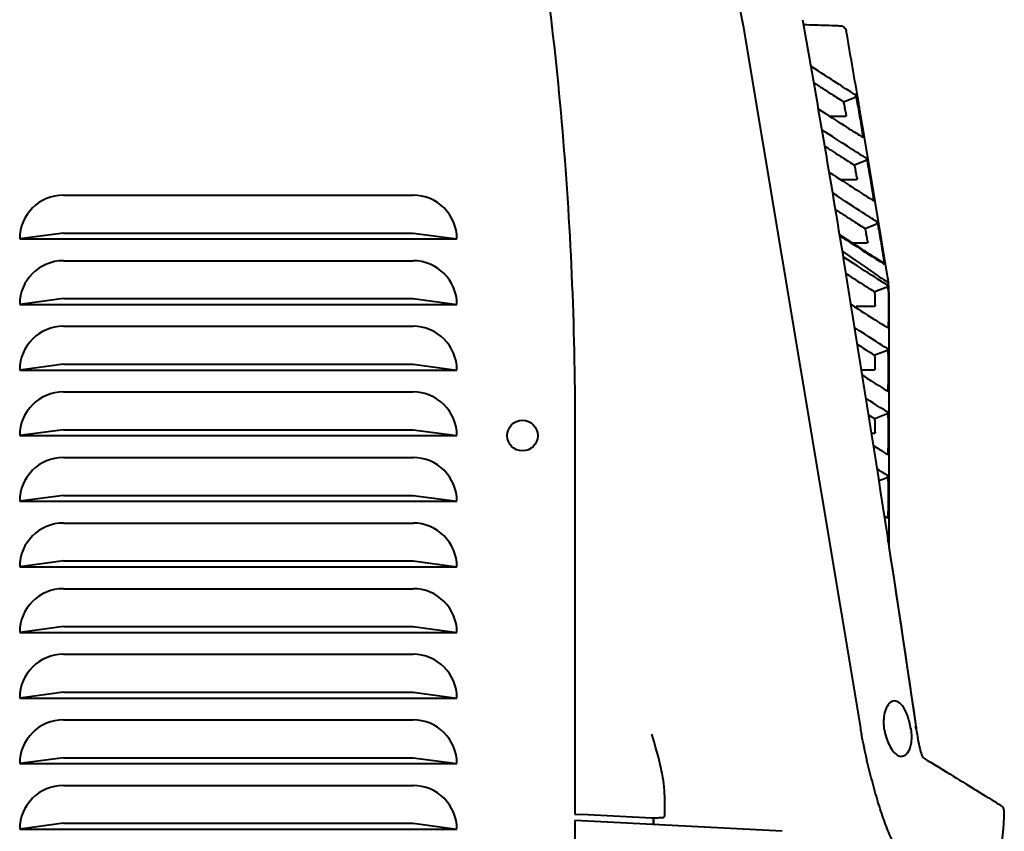
# Model space of a CAD drawing. Extents: x 350 to 3413, y 965 to 2610.
# Drawn here: x 970 to 1196, y 1324 to 1510 of the extents above; entities that cross this region are included whole.
import ezdxf

# ---------------------------------------------------------------- set-up
doc = ezdxf.new("R2010")
doc.units = 0
doc.layers.add('AM_0', color=7, linetype='CONTINUOUS', lineweight=40)

msp = doc.modelspace()

# ---------------------------------------------------------------- linework, layer by layer
at = {"layer": 'AM_0', "ltscale": 2}
for p, q in [((1104.0228, 1670.0651), (1135.8881, 1508.2583)), ((1135.8881, 1508.2583), (1162.7081, 1347.6817)), ((1163.0931, 1485.5002), (1166.0381, 1468.0368)), ((1166.0381, 1468.0368), (1168.9308, 1450.5623))]:
    msp.add_line(p, q, dxfattribs=at)
at = {"layer": 'AM_0', "ltscale": 0.4}
for p, q in [((1158.8696, 1490.8926), (1161.3433, 1491.8681)), ((1163.8249, 1477.3685), (1161.3488, 1476.3926)), ((980.4265, 1469.5181), (1060.4265, 1469.5181)), ((1163.7914, 1461.8926), (1166.2699, 1462.8689)), ((980.4265, 1460.8581), (970.4265, 1459.5181)), ((970.4265, 1459.5181), (1070.4265, 1459.5181)), ((980.4265, 1460.8581), (1060.4265, 1460.8581)), ((1060.4265, 1460.8581), (1070.4265, 1459.5181)), ((980.4265, 1454.5181), (1060.4265, 1454.5181)), ((1167.1538, 1454.3624), (1167.1556, 1454.3618)), ((1168.6428, 1448.386), (1166.0044, 1447.3958)), ((980.4265, 1445.8581), (970.4265, 1444.5181)), ((980.4265, 1445.8581), (1060.4265, 1445.8581)), ((1060.4265, 1445.8581), (1070.4265, 1444.5181)), ((1169.2471, 1447.3096), (1169.2471, 1389.0855)), ((1169.2474, 1447.3096), (1169.2474, 1389.0833)), ((970.4265, 1444.5181), (1070.4265, 1444.5181)), ((1160.8674, 1444.3181), (1160.8673, 1444.3181)), ((980.4265, 1439.5181), (1060.4265, 1439.5181)), ((1167.5401, 1440.0665), (1167.5408, 1440.0662)), ((1165.9163, 1436.3012), (1165.9163, 1436.3013)), ((1168.6822, 1433.8957), (1166.0044, 1432.8925)), ((980.4265, 1430.8581), (970.4265, 1429.5181)), ((980.4265, 1430.8581), (1060.4265, 1430.8581)), ((1060.4265, 1430.8581), (1070.4265, 1429.5181)), ((970.4265, 1429.5181), (1070.4265, 1429.5181)), ((1167.5401, 1425.5665), (1167.5408, 1425.5662)), ((980.4265, 1424.5181), (1060.4265, 1424.5181)), ((1165.9163, 1421.8013), (1165.9163, 1421.8015)), ((1168.6822, 1419.3957), (1166.0044, 1418.3925)), ((980.4265, 1415.8581), (970.4265, 1414.5181)), ((970.4265, 1414.5181), (1070.4265, 1414.5181)), ((980.4265, 1415.8581), (1060.4265, 1415.8581)), ((1060.4265, 1415.8581), (1070.4265, 1414.5181)), ((1097.4265, 1416.344), (1097.4265, 1327.9614)), ((1167.5399, 1411.0666), (1167.5427, 1411.0655)), ((980.4265, 1409.5181), (1060.4265, 1409.5181)), ((1166.904, 1404.2295), (1168.6822, 1404.8957)), ((980.4265, 1400.8581), (970.4265, 1399.5181)), ((980.4265, 1400.8581), (1060.4265, 1400.8581)), ((1060.4265, 1400.8581), (1070.4265, 1399.5181)), ((970.4265, 1399.5181), (1070.4265, 1399.5181)), ((980.4265, 1394.5181), (1060.4265, 1394.5181)), ((980.4265, 1385.8581), (970.4265, 1384.5181)), ((980.4265, 1385.8581), (1060.4265, 1385.8581)), ((1060.4265, 1385.8581), (1070.4265, 1384.5181)), ((970.4265, 1384.5181), (1070.4265, 1384.5181)), ((980.4265, 1379.5181), (1060.4265, 1379.5181)), ((980.4265, 1370.8581), (970.4265, 1369.5181)), ((970.4265, 1369.5181), (1070.4265, 1369.5181)), ((980.4265, 1370.8581), (1060.4265, 1370.8581)), ((1060.4265, 1370.8581), (1070.4265, 1369.5181)), ((980.4265, 1364.5181), (1060.4265, 1364.5181)), ((980.4265, 1355.8581), (970.4265, 1354.5181)), ((980.4265, 1355.8581), (1060.4265, 1355.8581)), ((1060.4265, 1355.8581), (1070.4265, 1354.5181)), ((970.4265, 1354.5181), (1070.4265, 1354.5181)), ((980.4265, 1349.5181), (1060.4265, 1349.5181)), ((980.4265, 1340.8581), (970.4265, 1339.5181)), ((980.4265, 1340.8581), (1060.4265, 1340.8581)), ((1060.4265, 1340.8581), (1070.4265, 1339.5181)), ((970.4265, 1339.5181), (1070.4265, 1339.5181)), ((980.4265, 1334.5181), (1060.4265, 1334.5181)), ((1117.9265, 1332.3842), (1117.9265, 1327.6236)), ((1097.4265, 1327.9614), (1098.9219, 1327.883)), ((1097.4265, 1326.5181), (1097.4265, 1156.9614)), ((1098.9265, 1326.4395), (1097.4265, 1326.5181)), ((1114.9876, 1327.0411), (1098.9219, 1327.883)), ((980.4265, 1325.8581), (970.4265, 1324.5181)), ((970.4265, 1324.5181), (1070.4265, 1324.5181)), ((980.4265, 1325.8581), (1060.4265, 1325.8581)), ((1060.4265, 1325.8581), (1070.4265, 1324.5181)), ((1144.8429, 1324.0331), (1098.9265, 1326.4395))]:
    msp.add_line(p, q, dxfattribs=at)
msp.add_circle((1085.4265, 1414.5181), 3.5, dxfattribs=at)
for centre, radius, start, end in [((-4742.5157, 474.4077), 5991.6568, 9.77610314, 9.92399341), ((3735.2088, 1918.8086), 2611.7171, 189.6689813, 189.6689838), ((980.4265, 1459.5181), 10, 90, 180), ((1060.4265, 1459.5181), 10, 0, 90), ((-4768.8343, 469.9901), 6014.8596, 9.52824782, 9.52826725), ((980.4265, 1444.5181), 10, 90, 180), ((1060.4265, 1444.5181), 10, 0, 90), ((980.4265, 1429.5181), 10, 90, 180), ((1060.4265, 1429.5181), 10, 0, 90), ((980.4265, 1414.5181), 10, 90, 180), ((1060.4265, 1414.5181), 10, 0, 90), ((980.4265, 1399.5181), 10, 90, 180), ((1060.4265, 1399.5181), 10, 0, 90), ((980.4265, 1384.5181), 10, 90, 180), ((1060.4265, 1384.5181), 10, 0, 90), ((980.4265, 1369.5181), 10, 90, 180), ((1060.4265, 1369.5181), 10, 0, 90), ((980.4265, 1354.5181), 10, 90, 180), ((1060.4265, 1354.5181), 10, 0, 90), ((980.4265, 1339.5181), 10, 90, 180), ((1060.4265, 1339.5181), 10, 0, 90), ((980.4265, 1324.5181), 10, 90, 180), ((1060.4265, 1324.5181), 10, 0, 90)]:
    msp.add_arc(centre, radius, start, end, dxfattribs=at)
for centre, major_axis, ratio, start_param, end_param in [((1162.6136, 1448.3234), (-1.204, 8.0879), 0.80662142, 4.70386371, 4.7315675), ((1160.5631, 1448.0257), (-1.4278, 9.2389), 0.92717207, 4.6768009, 4.69899348), ((1169.1461, 1453.3425), (-0.0547, 11.1353), 0.00762649, 4.13979991, 4.19360727), ((1171.1539, 1347.2797), (3.5788, -16.8053), 0.47966777, 4.58679861, 4.6726334), ((1171.6933, 1347.1004), (0.8763, -5.826), 0.43713206, 1.57674123, 1.63982621), ((1117.4686, 1339.5874), (5.2461, -58.3677), 0.99825021, 1.61498799, 1.62689428), ((1115.4265, 1327.3661), (0.4168, 0), 0.83332502, 4.65880767, 4.77521245), ((1150.2043, 1326.5338), (-9.9553, -51.1749), 0.86614876, 1.36398463, 1.77761809)]:
    msp.add_ellipse(centre, major_axis=major_axis, ratio=ratio, start_param=start_param, end_param=end_param, dxfattribs=at)
for points, knots in [([(1085.2095, 1555.6205), (1089.272, 1532.6422), (1092.3272, 1509.4968), (1096.4054, 1463.0045), (1097.4265, 1439.6798), (1097.4265, 1416.344)], [0, 0, 0, 0, 7.00054522, 7.00054522, 14.00129349, 14.00129349, 14.00129349, 14.00129349]), ([(1149.6881, 1508.5527), (1151.7187, 1508.4818), (1153.3829, 1508.4237), (1155.8066, 1508.3391), (1156.6555, 1508.3094), (1157.504, 1508.2798), (1157.7162, 1508.2724), (1157.9281, 1508.265), (1157.981, 1508.2631), (1158.0338, 1508.2613), (1158.047, 1508.2608), (1158.0601, 1508.2604), (1158.0634, 1508.2602), (1158.0667, 1508.2601), (1158.0675, 1508.2601), (1158.0684, 1508.2601), (1158.0686, 1508.2601), (1158.0688, 1508.2601), (1158.0688, 1508.2601), (1158.0689, 1508.2601), (1158.0689, 1508.2601), (1158.0689, 1508.2601), (1158.0689, 1508.2601), (1158.0689, 1508.2601), (1158.0689, 1508.2601), (1158.0689, 1508.2601), (1158.0689, 1508.2601), (1158.0689, 1508.2601), (1158.0689, 1508.2601), (1158.0689, 1508.2601), (1158.0689, 1508.2601), (1158.0689, 1508.2601), (1158.0689, 1508.2601), (1158.0689, 1508.2601), (1158.0689, 1508.2601), (1158.0689, 1508.2601), (1158.0689, 1508.2601), (1158.0689, 1508.2601), (1158.0689, 1508.2601), (1158.0689, 1508.2601), (1158.0689, 1508.2601), (1158.0688, 1508.2601), (1158.0658, 1508.2602), (1158.0642, 1508.2602)], [4.02941344, 4.02941344, 4.02941344, 4.02941344, 8.48382482, 8.48382482, 12.3809237, 12.3809237, 14.32964185, 14.32964185, 15.30282431, 15.30282431, 15.78867048, 15.78867048, 16.03120192, 16.03120192, 16.15226967, 16.15226967, 16.21270441, 16.21270441, 16.24287225, 16.24287225, 16.25793144, 16.25793144, 16.26544869, 16.26544869, 16.26920115, 16.26920115, 16.27107428, 16.27107428, 16.27200924, 16.27200924, 16.27247377, 16.27247377, 16.27270605, 16.27270605, 16.2728222, 16.2728222, 16.27288033, 16.27288033, 16.27290965, 16.27290965, 16.2729253, 16.2729253, 16.27339589, 16.27339589, 16.27339589, 16.27339589]), ([(1158.069, 1508.26), (1158.0691, 1508.26), (1158.0693, 1508.26), (1158.0696, 1508.26), (1158.0699, 1508.26), (1158.0729, 1508.2599), (1158.0757, 1508.2598), (1158.0821, 1508.2595), (1158.0858, 1508.2594), (1158.1091, 1508.2582), (1158.1287, 1508.2568), (1158.2273, 1508.2479), (1158.3061, 1508.2343), (1158.5382, 1508.1747), (1158.6889, 1508.1091), (1158.8691, 1507.9933), (1158.913, 1507.9616), (1158.9689, 1507.9164), (1158.9827, 1507.9048), (1159.1184, 1507.7867), (1159.2245, 1507.6587), (1159.3867, 1507.3814), (1159.4461, 1507.2292), (1159.4828, 1507.0556), (1159.4863, 1507.0376), (1159.4894, 1507.0196)], [0, 0, 0, 0, 0.000037462, 0.000037462, 0.000115122, 0.000115122, 0.000943503, 0.000943503, 0.002048014, 0.002048014, 0.007939918, 0.007939918, 0.031762514, 0.031762514, 0.079836774, 0.079836774, 0.096024063, 0.096024063, 0.101412695, 0.101412695, 0.150004558, 0.150004558, 0.197786228, 0.197786228, 0.203263411, 0.203263411, 0.203263411, 0.203263411]), ([(1161.6527, 1492.418), (1161.4536, 1492.5369), (1161.1822, 1492.7031), (1160.8386, 1492.9175), (1159.2354, 1493.9177), (1156.0569, 1495.9683), (1151.3571, 1499.0183)], [361.77772551, 361.77772551, 361.77772551, 361.77772551, 388.1214198, 388.1214198, 388.1214198, 511.0168634, 511.0168634, 511.0168634, 511.0168634]), ([(1152.0138, 1495.2496), (1152.7704, 1494.7616), (1153.4689, 1494.3118), (1155.5488, 1492.9756), (1156.6908, 1492.2472), (1158.1317, 1491.341), (1158.578, 1491.0655), (1158.8696, 1490.8926)], [-8.21606921, -8.21606921, -8.21606921, -8.21606921, -6.52444784, -6.52444784, -2.71796878, -2.71796878, -0.00003252, -0.00003252, -0.00003252, -0.00003252]), ([(1159.4794, 1487.8689), (1159.4088, 1488.2732), (1159.3384, 1488.6659), (1159.204, 1489.393), (1159.141, 1489.7215), (1159.0298, 1490.2748), (1158.9823, 1490.4956), (1158.9086, 1490.8015), (1158.8828, 1490.8847), (1158.8696, 1490.8926)], [-0.495270303, -0.495270303, -0.495270303, -0.495270303, -0.371614541, -0.371614541, -0.247521335, -0.247521335, -0.123523008, -0.123523008, 0, 0, 0, 0]), ([(1163.2215, 1483.7347), (1163.191, 1483.9561), (1163.1543, 1484.2097), (1163.1122, 1484.4891), (1163.0281, 1485.0478), (1162.9227, 1485.7098), (1162.8068, 1486.4104), (1162.6908, 1487.111), (1162.5643, 1487.8503), (1162.4395, 1488.5566), (1162.3147, 1489.2628), (1162.1917, 1489.936), (1162.0818, 1490.5113), (1162.0269, 1490.799), (1161.9753, 1491.0621), (1161.9282, 1491.2942), (1161.7869, 1491.9904), (1161.6864, 1492.4068), (1161.6527, 1492.418)], [629.72333978, 629.72333978, 629.72333978, 629.72333978, 631.03760864, 631.03760864, 631.03760864, 633.66614638, 633.66614638, 633.66614638, 636.29468411, 636.29468411, 636.29468411, 638.92322184, 638.92322184, 638.92322184, 640.23749071, 640.23749071, 640.23749071, 644.18029731, 644.18029731, 644.18029731, 644.18029731]), ([(1162.106, 1491.6397), (1162.106, 1491.6397), (1162.1064, 1491.6362), (1162.109, 1491.6115), (1162.1141, 1491.569), (1162.1359, 1491.4032), (1162.1596, 1491.2363), (1162.2318, 1490.7518), (1162.2858, 1490.4013), (1162.4171, 1489.5712), (1162.4966, 1489.0783), (1162.6769, 1487.9772), (1162.7808, 1487.3516), (1162.9549, 1486.3154), (1163.024, 1485.907), (1163.0936, 1485.4982)], [0.173422943, 0.173422943, 0.173422943, 0.173422943, 0.194488988, 0.194488988, 0.264090132, 0.264090132, 0.399067327, 0.399067327, 0.569363638, 0.569363638, 0.748350254, 0.748350254, 0.945634577, 0.945634577, 1.070266264, 1.070266264, 1.070266264, 1.070266264]), ([(1162.1351, 1491.782), (1162.1604, 1491.6411), (1162.1639, 1491.4932), (1162.1459, 1491.3464), (1162.1456, 1491.3434), (1162.1452, 1491.3403)], [0, 0, 0, 0, 0.0437773407, 0.0437773407, 0.0447143516, 0.0447143516, 0.0447143516, 0.0447143516]), ([(1159.1802, 1487.5181), (1158.3868, 1487.5181), (1157.5959, 1487.5181), (1156.6115, 1487.5181), (1156.4184, 1487.5181), (1155.7627, 1487.5181)], [-0.507935351, -0.507935351, -0.507935351, -0.507935351, -0.252545201, -0.252545201, -0.190655613, -0.190655613, -0.190655613, -0.190655613]), ([(1159.4791, 1487.8688), (1159.4843, 1487.8311), (1159.4839, 1487.8049), (1159.4793, 1487.7585), (1159.4726, 1487.7323), (1159.4477, 1487.6718), (1159.426, 1487.6395), (1159.3719, 1487.5829), (1159.3384, 1487.5593), (1159.2832, 1487.5346), (1159.2635, 1487.5281), (1159.2226, 1487.5195), (1159.2015, 1487.5175), (1159.1802, 1487.5181)], [-0.0520858609, -0.0520858609, -0.0520858609, -0.0520858609, -0.0461933272, -0.0461933272, -0.038045856, -0.038045856, -0.0262509123, -0.0262509123, -0.0134885638, -0.0134885638, -0.0068411283, -0.0068411283, 0, 0, 0, 0]), ([(1164.1346, 1477.9172), (1163.9359, 1478.0362), (1163.665, 1478.2023), (1163.3221, 1478.4167), (1161.7234, 1479.416), (1158.5551, 1481.4642), (1153.8708, 1484.5103)], [361.78402845, 361.78402845, 361.78402845, 361.78402845, 388.12694812, 388.12694812, 388.12694812, 510.92202641, 510.92202641, 510.92202641, 510.92202641]), ([(1154.5167, 1480.7431), (1155.2679, 1480.2576), (1155.9617, 1479.81), (1158.0034, 1478.4957), (1159.1246, 1477.7789), (1160.5851, 1476.8579), (1161.0489, 1476.5708), (1161.3488, 1476.3926)], [-8.20844247, -8.20844247, -8.20844247, -8.20844247, -6.52423642, -6.52423642, -2.80067545, -2.80067545, -0.00003253, -0.00003253, -0.00003253, -0.00003253]), ([(1165.6815, 1469.2336), (1165.6516, 1469.4549), (1165.6155, 1469.7085), (1165.5741, 1469.9878), (1165.4914, 1470.5465), (1165.3877, 1471.2085), (1165.2735, 1471.9093), (1165.1593, 1472.61), (1165.0346, 1473.3495), (1164.9116, 1474.0559), (1164.7886, 1474.7623), (1164.6672, 1475.4356), (1164.5588, 1476.0108), (1164.5046, 1476.2985), (1164.4537, 1476.5616), (1164.4072, 1476.7937), (1164.2677, 1477.4898), (1164.1682, 1477.906), (1164.1346, 1477.9172)], [819.88997309, 819.88997309, 819.88997309, 819.88997309, 821.20397316, 821.20397316, 821.20397316, 823.83197329, 823.83197329, 823.83197329, 826.45997343, 826.45997343, 826.45997343, 829.08797356, 829.08797356, 829.08797356, 830.40197363, 830.40197363, 830.40197363, 834.34397383, 834.34397383, 834.34397383, 834.34397383]), ([(1161.951, 1473.3681), (1161.8815, 1473.7726), (1161.812, 1474.1655), (1161.6794, 1474.8928), (1161.6172, 1475.2215), (1161.5074, 1475.7748), (1161.4605, 1475.9956), (1161.3876, 1476.3015), (1161.362, 1476.3847), (1161.3488, 1476.3926)], [-0.495254254, -0.495254254, -0.495254254, -0.495254254, -0.371599275, -0.371599275, -0.247510424, -0.247510424, -0.123517328, -0.123517328, 0, 0, 0, 0]), ([(1155.5339, 1474.7615), (1160.1883, 1471.7533), (1163.343, 1469.7256), (1164.9438, 1468.7306), (1165.2915, 1468.5145), (1165.566, 1468.3472), (1165.7674, 1468.227)], [140.964893, 140.964893, 140.964893, 140.964893, 263.06478753, 263.06478753, 263.06478753, 289.58187455, 289.58187455, 289.58187455, 289.58187455]), ([(1161.6518, 1473.0181), (1160.8586, 1473.0181), (1160.0678, 1473.0181), (1159.0553, 1473.0181), (1158.8336, 1473.0181), (1158.2338, 1473.0181)], [-0.507811362, -0.507811362, -0.507811362, -0.507811362, -0.25247542, -0.25247542, -0.181460173, -0.181460173, -0.181460173, -0.181460173]), ([(1161.9507, 1473.3681), (1161.9553, 1473.3449), (1161.9568, 1473.3212), (1161.9529, 1473.2675), (1161.9459, 1473.2382), (1161.9199, 1473.1736), (1161.898, 1473.1401), (1161.8437, 1473.0828), (1161.8109, 1473.0593), (1161.7384, 1473.0273), (1161.7005, 1473.0198), (1161.6518, 1473.0181)], [-0.0658983673, -0.0658983673, -0.0658983673, -0.0658983673, -0.0571186181, -0.0571186181, -0.0460297288, -0.0460297288, -0.0311639892, -0.0311639892, -0.0157197213, -0.0157197213, 0, 0, 0, 0]), ([(1156.9657, 1466.2477), (1157.7182, 1465.7604), (1158.413, 1465.3112), (1160.4523, 1463.9958), (1161.5711, 1463.2792), (1163.0289, 1462.358), (1163.492, 1462.0708), (1163.7914, 1461.8926)], [-8.21358317, -8.21358317, -8.21358317, -8.21358317, -6.52404244, -6.52404244, -2.80138745, -2.80138745, -0.00003256, -0.00003256, -0.00003256, -0.00003256]), ([(1164.3861, 1458.8674), (1164.3175, 1459.272), (1164.249, 1459.6651), (1164.1182, 1460.3927), (1164.0568, 1460.7215), (1163.9484, 1461.2748), (1163.9021, 1461.4957), (1163.8299, 1461.8015), (1163.8046, 1461.8847), (1163.7914, 1461.8926)], [-0.49523774, -0.49523774, -0.49523774, -0.49523774, -0.371578832, -0.371578832, -0.247487802, -0.247487802, -0.123505813, -0.123505813, 0, 0, 0, 0]), ([(1167.7037, 1457.4081), (1167.5912, 1458.109), (1167.4684, 1458.8486), (1167.3471, 1459.5551), (1167.2259, 1460.2616), (1167.1062, 1460.9351), (1166.9992, 1461.5104), (1166.9458, 1461.7981), (1166.8955, 1462.0612), (1166.8496, 1462.2932), (1166.7119, 1462.9892), (1166.6135, 1463.4055), (1166.5799, 1463.4165)], [823.98713093, 823.98713093, 823.98713093, 823.98713093, 826.61460197, 826.61460197, 826.61460197, 829.24207301, 829.24207301, 829.24207301, 830.55580853, 830.55580853, 830.55580853, 834.49701508, 834.49701508, 834.49701508, 834.49701508]), ([(1157.9191, 1460.4963), (1160.4875, 1458.8326), (1162.5944, 1457.4707), (1166.112, 1455.2134), (1167.3681, 1454.4202), (1167.9491, 1454.0753)], [2.7221196, 2.7221196, 2.7221196, 2.7221196, 7.53880961, 7.53880961, 13.13398678, 13.13398678, 13.13398678, 13.13398678]), ([(1157.9551, 1460.2736), (1162.6113, 1457.2581), (1165.7663, 1455.2261), (1167.3663, 1454.2298), (1167.7132, 1454.0137), (1167.9872, 1453.8464), (1168.1882, 1453.7262)], [140.77999934, 140.77999934, 140.77999934, 140.77999934, 263.05202755, 263.05202755, 263.05202755, 289.56847516, 289.56847516, 289.56847516, 289.56847516]), ([(1164.0867, 1458.5181), (1163.2937, 1458.5181), (1162.5031, 1458.5181), (1161.4677, 1458.5181), (1161.2225, 1458.5181), (1160.976, 1458.5181)], [-0.507690494, -0.507690494, -0.507690494, -0.507690494, -0.252407304, -0.252407304, -0.173928585, -0.173928585, -0.173928585, -0.173928585]), ([(1164.3858, 1458.8673), (1164.3903, 1458.8442), (1164.3917, 1458.8205), (1164.3877, 1458.767), (1164.3806, 1458.7378), (1164.3547, 1458.6733), (1164.3327, 1458.6398), (1164.2784, 1458.5826), (1164.2455, 1458.5592), (1164.1732, 1458.5273), (1164.1353, 1458.5198), (1164.0867, 1458.5181)], [-0.0658935466, -0.0658935466, -0.0658935466, -0.0658935466, -0.0571147402, -0.0571147402, -0.0460384882, -0.0460384882, -0.0311541224, -0.0311541224, -0.015693264, -0.015693264, 0, 0, 0, 0]), ([(1168.1882, 1453.7262), (1168.2119, 1453.7113), (1168.2067, 1453.8652), (1168.1739, 1454.1694), (1168.1411, 1454.4736), (1168.0807, 1454.9282), (1167.9995, 1455.4866), (1167.9182, 1456.045), (1167.8161, 1456.7072), (1167.7037, 1457.4081)], [816.10471782, 816.10471782, 816.10471782, 816.10471782, 818.73218886, 818.73218886, 818.73218886, 821.3596599, 821.3596599, 821.3596599, 823.98713093, 823.98713093, 823.98713093, 823.98713093]), ([(1168.9647, 1448.8996), (1168.9432, 1448.9122), (1168.8531, 1448.9657), (1168.2296, 1449.3416), (1165.9105, 1450.8045), (1161.7884, 1453.47), (1158.7475, 1455.4396)], [66.88050133, 66.88050133, 66.88050133, 66.88050133, 70.39086041, 80.92196264, 151.12931079, 248.68098004, 248.68098004, 248.68098004, 248.68098004]), ([(1159.372, 1451.591), (1160.4149, 1450.92), (1161.3436, 1450.3242), (1164.1055, 1448.56), (1165.3898, 1447.7549), (1166.0044, 1447.3958)], [3.30118717, 3.30118717, 3.30118717, 3.30118717, 5.66769737, 5.66769737, 11.33446384, 11.33446384, 11.33446384, 11.33446384]), ([(1169.0918, 1447.9276), (1169.0854, 1448.0966), (1169.0661, 1448.3743), (1169.0245, 1448.6835), (1168.9898, 1448.8503), (1168.9721, 1448.8955), (1168.9647, 1448.8995)], [61.86927619, 61.86927619, 61.86927619, 61.86927619, 65.077038, 67.21554588, 68.28479982, 69.35322977, 69.35322977, 69.35322977, 69.35322977]), ([(1166.1057, 1444.3181), (1166.1048, 1444.6785), (1166.1022, 1445.0309), (1166.0938, 1445.6941), (1166.088, 1446.0001), (1166.0788, 1446.3457), (1166.0767, 1446.4192), (1166.0653, 1446.7703), (1166.0546, 1446.9932), (1166.0308, 1447.3028), (1166.0179, 1447.3879), (1166.0044, 1447.3958)], [-0.49566276, -0.49566276, -0.49566276, -0.49566276, -0.387507986, -0.387507986, -0.279116013, -0.279116013, -0.248183721, -0.248183721, -0.12423014, -0.12423014, 0, 0, 0, 0]), ([(1169.0918, 1447.9276), (1169.1054, 1447.5837), (1169.1169, 1447.1533), (1169.1257, 1446.6643), (1169.1345, 1446.1754), (1169.1406, 1445.6281), (1169.144, 1445.0575), (1169.1473, 1444.4868), (1169.1479, 1443.8929), (1169.1456, 1443.3148)], [631.68504106, 631.68504106, 631.68504106, 631.68504106, 633.76824717, 633.76824717, 633.76824717, 635.85145328, 635.85145328, 635.85145328, 637.93465938, 637.93465938, 637.93465938, 637.93465938]), ([(1165.8025, 1444.0181), (1165.0112, 1444.0181), (1164.2208, 1444.0181), (1162.8843, 1444.0181), (1162.3273, 1444.0181), (1161.7676, 1444.0181)], [0.000001, 0.000001, 0.000001, 0.000001, 0.255390455, 0.255390455, 0.431706087, 0.431706087, 0.431706087, 0.431706087]), ([(1166.1057, 1444.3181), (1166.1057, 1444.2969), (1166.1035, 1444.2758), (1166.0941, 1444.232), (1166.0864, 1444.2097), (1166.0598, 1444.1546), (1166.0374, 1444.1246), (1165.9829, 1444.0739), (1165.9512, 1444.054), (1165.8806, 1444.0255), (1165.8416, 1444.0181), (1165.8025, 1444.0181)], [0.000001, 0.000001, 0.000001, 0.000001, 0.0063695885, 0.0063695885, 0.0134494925, 0.0134494925, 0.0248542747, 0.0248542747, 0.036536954, 0.036536954, 0.0491093886, 0.0491093886, 0.0491093886, 0.0491093886]), ([(1169.1456, 1443.3148), (1169.1434, 1442.7368), (1169.1383, 1442.1746), (1169.1305, 1441.6643), (1169.1228, 1441.1541), (1169.1123, 1440.6957), (1169.0995, 1440.3192)], [637.93465938, 637.93465938, 637.93465938, 637.93465938, 640.01786549, 640.01786549, 640.01786549, 642.1010716, 642.1010716, 642.1010716, 642.1010716]), ([(1169.0065, 1434.3637), (1168.8054, 1434.4827), (1168.532, 1434.649), (1168.1865, 1434.8636), (1166.9022, 1435.6616), (1164.6189, 1437.1276), (1161.3636, 1439.2331)], [57.19276077, 57.19276077, 57.19276077, 57.19276077, 83.55732145, 83.55732145, 83.55732145, 181.58015023, 181.58015023, 181.58015023, 181.58015023]), ([(1166.1057, 1429.8181), (1166.1046, 1430.2303), (1166.1014, 1430.6314), (1166.0908, 1431.3737), (1166.0835, 1431.708), (1166.0653, 1432.2697), (1166.0546, 1432.4929), (1166.0308, 1432.8013), (1166.0178, 1432.8846), (1166.0044, 1432.8925)], [0.000001, 0.000001, 0.000001, 0.000001, 0.124188603, 0.124188603, 0.248659984, 0.248659984, 0.373050876, 0.373050876, 0.497087392, 0.497087392, 0.497087392, 0.497087392]), ([(1169.0005, 1424.6725), (1169.0362, 1424.6411), (1169.0692, 1425.0102), (1169.0942, 1425.6705), (1169.1025, 1425.8905), (1169.11, 1426.143), (1169.1165, 1426.4218), (1169.1294, 1426.9796), (1169.1385, 1427.6432), (1169.1432, 1428.3476), (1169.1479, 1429.0519), (1169.1482, 1429.797), (1169.1443, 1430.5075), (1169.1403, 1431.218), (1169.132, 1431.8939), (1169.1197, 1432.4691), (1169.1135, 1432.7567), (1169.1064, 1433.0191), (1169.0984, 1433.25), (1169.0743, 1433.943), (1169.042, 1434.353), (1169.0065, 1434.3637)], [678.88621288, 678.88621288, 678.88621288, 678.88621288, 682.80378656, 682.80378656, 682.80378656, 684.10964446, 684.10964446, 684.10964446, 686.72136025, 686.72136025, 686.72136025, 689.33307603, 689.33307603, 689.33307603, 691.94479182, 691.94479182, 691.94479182, 693.25064972, 693.25064972, 693.25064972, 697.1682234, 697.1682234, 697.1682234, 697.1682234]), ([(1165.8025, 1429.5181), (1165.0113, 1429.5181), (1164.2212, 1429.5181), (1163.2608, 1429.5181), (1163.0899, 1429.5181), (1162.9183, 1429.5181)], [-0.507035491, -0.507035491, -0.507035491, -0.507035491, -0.25180202, -0.25180202, -0.196990165, -0.196990165, -0.196990165, -0.196990165]), ([(1166.1057, 1429.8181), (1166.1057, 1429.7971), (1166.1036, 1429.7761), (1166.0943, 1429.7326), (1166.0867, 1429.7105), (1166.0604, 1429.6556), (1166.0381, 1429.6254), (1165.9839, 1429.5746), (1165.9523, 1429.5546), (1165.8814, 1429.5257), (1165.8421, 1429.5181), (1165.8025, 1429.5181)], [-0.0492750464, -0.0492750464, -0.0492750464, -0.0492750464, -0.0429310897, -0.0429310897, -0.0358890466, -0.0358890466, -0.0244580562, -0.0244580562, -0.0127519365, -0.0127519365, -0.000001, -0.000001, -0.000001, -0.000001]), ([(1169.1432, 1413.8474), (1169.1479, 1414.5517), (1169.1482, 1415.297), (1169.1443, 1416.0076), (1169.1403, 1416.7182), (1169.132, 1417.3941), (1169.1197, 1417.9692), (1169.1135, 1418.2568), (1169.1064, 1418.5192), (1169.0984, 1418.7501), (1169.0743, 1419.443), (1169.042, 1419.8531), (1169.0065, 1419.8637)], [686.72131162, 686.72131162, 686.72131162, 686.72131162, 689.33293805, 689.33293805, 689.33293805, 691.94456448, 691.94456448, 691.94456448, 693.2503777, 693.2503777, 693.2503777, 697.16781734, 697.16781734, 697.16781734, 697.16781734]), ([(1166.1057, 1415.3181), (1166.1046, 1415.7303), (1166.1014, 1416.1314), (1166.0908, 1416.8737), (1166.0835, 1417.208), (1166.0653, 1417.7697), (1166.0546, 1417.9929), (1166.0308, 1418.3013), (1166.0178, 1418.3846), (1166.0044, 1418.3925)], [0.000001, 0.000001, 0.000001, 0.000001, 0.124188603, 0.124188603, 0.248659984, 0.248659984, 0.373050876, 0.373050876, 0.497087392, 0.497087392, 0.497087392, 0.497087392]), ([(1166.1057, 1415.3181), (1166.1057, 1415.2971), (1166.1036, 1415.2761), (1166.0943, 1415.2326), (1166.0867, 1415.2105), (1166.0604, 1415.1556), (1166.0381, 1415.1254), (1165.9839, 1415.0746), (1165.9523, 1415.0546), (1165.8814, 1415.0257), (1165.8421, 1415.0181), (1165.8025, 1415.0181)], [-0.0492750464, -0.0492750464, -0.0492750464, -0.0492750464, -0.0429310899, -0.0429310899, -0.0358890469, -0.0358890469, -0.0244580562, -0.0244580562, -0.0127519367, -0.0127519367, -0.000001, -0.000001, -0.000001, -0.000001]), ([(1165.6462, 1412.2615), (1166.7108, 1411.5853), (1167.5522, 1411.0559), (1168.1676, 1410.6765), (1168.5186, 1410.4602), (1168.7963, 1410.2927), (1169.0005, 1410.1725)], [165.29757645, 165.29757645, 165.29757645, 165.29757645, 211.84140574, 211.84140574, 211.84140574, 238.38128593, 238.38128593, 238.38128593, 238.38128593]), ([(1169.0005, 1410.1725), (1169.0362, 1410.1413), (1169.0692, 1410.5102), (1169.0942, 1411.1704), (1169.1025, 1411.3905), (1169.11, 1411.6429), (1169.1165, 1411.9218), (1169.1294, 1412.4796), (1169.1385, 1413.143), (1169.1432, 1413.8474)], [678.88643233, 678.88643233, 678.88643233, 678.88643233, 682.80387198, 682.80387198, 682.80387198, 684.10968519, 684.10968519, 684.10968519, 686.72131162, 686.72131162, 686.72131162, 686.72131162]), ([(1169.1165, 1397.4218), (1169.1294, 1397.9795), (1169.1385, 1398.643), (1169.1432, 1399.3474), (1169.1479, 1400.0517), (1169.1482, 1400.797), (1169.1443, 1401.5076), (1169.1403, 1402.2182), (1169.132, 1402.8943), (1169.1197, 1403.4692), (1169.1074, 1404.0441), (1169.0911, 1404.5179), (1169.0718, 1404.8445)], [684.10968797, 684.10968797, 684.10968797, 684.10968797, 686.7213144, 686.7213144, 686.7213144, 689.33294083, 689.33294083, 689.33294083, 691.94456726, 691.94456726, 691.94456726, 694.55619369, 694.55619369, 694.55619369, 694.55619369]), ([(1169.0005, 1395.6725), (1169.0362, 1395.6412), (1169.0692, 1396.0102), (1169.0942, 1396.6704), (1169.1025, 1396.8905), (1169.11, 1397.1429), (1169.1165, 1397.4218)], [678.88643511, 678.88643511, 678.88643511, 678.88643511, 682.80387476, 682.80387476, 682.80387476, 684.10968797, 684.10968797, 684.10968797, 684.10968797]), ([(1170.4158, 1353.8511), (1170.2322, 1353.8451), (1170.0471, 1353.7936), (1169.6768, 1353.5868), (1169.4929, 1353.4412), (1169.0314, 1352.938), (1168.7534, 1352.4965), (1168.3327, 1351.4539), (1168.1738, 1350.8581), (1168.0127, 1349.6536), (1167.9907, 1349.043), (1168.0441, 1348.1519), (1168.073, 1347.8694), (1168.1141, 1347.5895)], [0, 0, 0, 0, 0.17611506, 0.17611506, 0.33028866, 0.33028866, 0.57337095, 0.57337095, 0.79003239, 0.79003239, 0.975682, 0.975682, 1.06053078, 1.06053078, 1.06053078, 1.06053078]), ([(1174.1735, 1347.8844), (1173.9924, 1348.8833), (1173.4745, 1350.8028), (1172.3814, 1352.8869), (1171.3081, 1353.7473), (1170.6376, 1353.8584), (1170.4158, 1353.8512)], [14.04344606, 14.04344606, 14.04344606, 14.04344606, 17.94081491, 21.83819696, 25.73557901, 27.66437135, 27.66437135, 27.66437135, 27.66437135]), ([(1168.2049, 1347.0581), (1168.3382, 1346.3854), (1168.5218, 1345.7225), (1168.9501, 1344.526), (1169.1974, 1343.9754), (1169.7502, 1342.9615), (1170.0658, 1342.5026), (1170.7152, 1341.759), (1171.0598, 1341.4776), (1171.5976, 1341.1931), (1171.8078, 1341.1358), (1172.0009, 1341.1297)], [0, 0, 0, 0, 0.20639782, 0.20639782, 0.40917254, 0.40917254, 0.63398464, 0.63398464, 0.87439035, 0.87439035, 1.05846052, 1.05846052, 1.05846052, 1.05846052]), ([(1174.2348, 1347.5181), (1174.3897, 1346.5209), (1174.4413, 1344.9897), (1174.1424, 1343.3053), (1173.6265, 1341.9545), (1172.8667, 1341.2282), (1172.2093, 1341.1231), (1172.0009, 1341.1297)], [9.20732756, 9.20732756, 9.20732756, 9.20732756, 13.26804889, 15.29841558, 17.32878227, 21.38951564, 23.20539987, 23.20539987, 23.20539987, 23.20539987]), ([(1175.5021, 1347.4043), (1175.6072, 1346.6236), (1175.7317, 1345.835), (1175.9981, 1344.3708), (1176.1434, 1343.6758), (1176.4261, 1342.4987), (1176.5676, 1341.9899), (1176.6972, 1341.5961)], [0, 0, 0, 0, 0.2363257, 0.2363257, 0.470029259, 0.470029259, 0.688978339, 0.688978339, 0.688978339, 0.688978339]), ([(1117.8975, 1333.3665), (1117.8414, 1334.3542), (1117.7114, 1335.3505), (1117.5407, 1336.346), (1117.4268, 1337.0097), (1117.2944, 1337.673), (1117.1493, 1338.3351), (1116.5692, 1340.9834), (1115.7964, 1343.6119), (1115.0312, 1346.236)], [16.83435298, 16.83435298, 16.83435298, 16.83435298, 20.75674398, 20.75674398, 20.75674398, 23.37167131, 23.37167131, 23.37167131, 33.83138065, 33.83138065, 33.83138065, 33.83138065]), ([(1172.0155, 1318.6441), (1171.227, 1319.4573), (1169.868, 1321.9044), (1167.9464, 1326.9589), (1166.5266, 1331.3879), (1164.7488, 1337.7982), (1163.6095, 1342.8575), (1162.957, 1346.2324)], [13.50423512, 13.50423512, 13.50423512, 13.50423512, 28.96592167, 36.69676494, 44.42760821, 52.15845149, 67.62013803, 67.62013803, 67.62013803, 67.62013803]), ([(1176.6976, 1341.5948), (1176.8035, 1341.2723), (1176.9126, 1341.0299), (1176.9807, 1340.9121), (1176.9881, 1340.9002), (1176.994, 1340.8909)], [0, 0, 0, 0, 0.185131132, 0.185131132, 0.211309081, 0.211309081, 0.211309081, 0.211309081]), ([(1176.9752, 1340.9218), (1182.1683, 1337.7529), (1186.2737, 1335.2295), (1192.1854, 1331.5886), (1194.003, 1330.4638), (1194.7371, 1330.0099), (1194.8035, 1329.9689), (1194.8698, 1329.928), (1194.8863, 1329.9178), (1194.9053, 1329.906), (1194.9104, 1329.9029), (1194.9206, 1329.8966), (1194.9239, 1329.8945), (1194.9364, 1329.8866), (1194.9411, 1329.8836), (1194.9602, 1329.871), (1194.9681, 1329.8658), (1194.9948, 1329.8473), (1195.0069, 1329.8388), (1195.0372, 1329.8162), (1195.0506, 1329.806), (1195.0844, 1329.779), (1195.1057, 1329.7613), (1195.128, 1329.7415)], [0.05724505, 0.05724505, 0.05724505, 0.05724505, 7.26148077, 7.26148077, 14.46810689, 14.46810689, 15.46832275, 15.46832275, 15.96833131, 15.96833131, 16.21826063, 16.21826063, 16.34323487, 16.34323487, 16.40588745, 16.40588745, 16.4377082, 16.4377082, 16.45457324, 16.45457324, 16.46399603, 16.46399603, 16.47433316, 16.47433316, 16.47433316, 16.47433316]), ([(1195.6291, 1328.6036), (1195.6342, 1328.9307), (1195.4938, 1329.3601), (1195.2029, 1329.6747), (1195.1292, 1329.7403)], [0.000000308, 0.000000308, 0.000000308, 0.000000308, 0.642857143, 0.836288637, 0.836288637, 0.836288637, 0.836288637]), ([(1115.4265, 1326.8423), (1115.4265, 1326.8705), (1115.4265, 1326.8959), (1115.4265, 1326.9393), (1115.4265, 1326.9575), (1115.4265, 1326.9881), (1115.4265, 1327.0001), (1115.4265, 1327.0151), (1115.4265, 1327.0188), (1115.4265, 1327.0188)], [0.0000001373, 0.0000001373, 0.0000001373, 0.0000001373, 0.0110535467, 0.0110535467, 0.0217034023, 0.0217034023, 0.0329222047, 0.0329222047, 0.0431818131, 0.0431818131, 0.0431818131, 0.0431818131]), ([(1117.9265, 1327.6236), (1117.9267, 1327.5722), (1117.9183, 1327.5202), (1117.8867, 1327.4213), (1117.8626, 1327.3732), (1117.8006, 1327.2874), (1117.7617, 1327.249), (1117.6755, 1327.1871), (1117.6272, 1327.1626), (1117.5577, 1327.1404), (1117.538, 1327.1355), (1117.5081, 1327.1299), (1117.498, 1327.1283), (1117.4827, 1327.1265), (1117.4776, 1327.126), (1117.4699, 1327.1253), (1117.4673, 1327.1251), (1117.4635, 1327.1248), (1117.4622, 1327.1248), (1117.4603, 1327.1246), (1117.4596, 1327.1246), (1117.4587, 1327.1246), (1117.4584, 1327.1245), (1117.4579, 1327.1245), (1117.4577, 1327.1245), (1117.4575, 1327.1245), (1117.4574, 1327.1245), (1117.4573, 1327.1245), (1117.4572, 1327.1245), (1117.4571, 1327.1245), (1117.4571, 1327.1245), (1117.4568, 1327.1245), (1117.4571, 1327.1245), (1117.4571, 1327.1245), (1117.457, 1327.1245), (1117.457, 1327.1245), (1117.4569, 1327.1245), (1117.4563, 1327.1244), (1117.4556, 1327.1244), (1117.4511, 1327.1242), (1117.4446, 1327.1238), (1117.4057, 1327.1218), (1117.3476, 1327.1187), (1117.1604, 1327.1089), (1117.0144, 1327.1013), (1116.6849, 1327.084), (1116.5077, 1327.0747), (1116.315, 1327.0646)], [0, 0, 0, 0, 0.015410926, 0.015410926, 0.031159982, 0.031159982, 0.047148723, 0.047148723, 0.063003361, 0.063003361, 0.069058673, 0.069058673, 0.072131065, 0.072131065, 0.073673259, 0.073673259, 0.074445108, 0.074445108, 0.074831047, 0.074831047, 0.075023694, 0.075023694, 0.075118809, 0.075118809, 0.07516638, 0.07516638, 0.075190251, 0.075190251, 0.075209309, 0.075209309, 0.075233755, 0.075233755, 0.075999006, 0.075999006, 0.076799441, 0.076799441, 0.07920077, 0.07920077, 0.086405472, 0.086405472, 0.108038305, 0.108038305, 0.173429175, 0.173429175, 0.254250753, 0.254250753, 0.323300819, 0.323300819, 0.323300819, 0.323300819]), ([(1117.6146, 1327.1604), (1117.6574, 1327.1776), (1117.7203, 1327.2134), (1117.7751, 1327.2642), (1117.7929, 1327.2835)], [3.770474736, 3.770474736, 3.770474736, 3.770474736, 4.175154003, 4.391740129, 4.391740129, 4.391740129, 4.391740129])]:
    msp.add_open_spline(points, degree=3, knots=knots, dxfattribs=at)
for points in [[(1149.4973, 1509.6392), (1152.7135, 1491.3287), (1155.8919, 1473.0091), (1158.8742, 1454.6605)], [(1161.6524, 1492.4179), (1161.6955, 1492.1918), (1161.5589, 1491.9488), (1161.3433, 1491.8681)], [(1153.0507, 1489.2658), (1157.7173, 1486.2557), (1160.8802, 1484.2267), (1162.4847, 1483.2314)], [(1163.0928, 1485.5002), (1163.093, 1485.4995), (1163.0931, 1485.4988), (1163.093, 1485.4981)], [(1162.4847, 1483.2314), (1162.8331, 1483.0153), (1163.1081, 1482.848), (1163.3099, 1482.7278)], [(1163.3099, 1482.7278), (1163.3473, 1482.6962), (1163.3128, 1483.0706), (1163.2215, 1483.7347)], [(1163.5406, 1478.2805), (1163.5406, 1478.2805), (1163.5406, 1478.2804), (1163.5406, 1478.2803)], [(1164.1343, 1477.9172), (1164.1768, 1477.6913), (1164.0402, 1477.4491), (1163.8249, 1477.3685)], [(1166.5799, 1463.4165), (1165.458, 1464.084), (1162.0147, 1466.3094), (1156.336, 1470.0101)], [(1165.7674, 1468.227), (1165.8046, 1468.1953), (1165.7711, 1468.5696), (1165.6815, 1469.2336)], [(1166.5796, 1463.4164), (1166.6214, 1463.1908), (1166.4848, 1462.9493), (1166.2699, 1462.8689)], [(1160.6691, 1458.5181), (1160.669, 1458.5181), (1160.669, 1458.5181), (1160.6689, 1458.5181)], [(1158.5374, 1456.7243), (1164.7458, 1452.4275), (1168.3038, 1450.0032), (1169.1134, 1449.4495)], [(1158.8743, 1454.6605), (1164.6332, 1419.1811), (1170.1877, 1383.662), (1175.4045, 1348.0956)], [(1168.1879, 1453.7264), (1168.1654, 1453.8709), (1168.0741, 1454.0011), (1167.9491, 1454.0753)], [(1168.9308, 1450.5623), (1168.9916, 1450.1917), (1169.0526, 1449.8204), (1169.1138, 1449.4492)], [(1168.6428, 1448.386), (1168.8492, 1448.4599), (1168.9882, 1448.6816), (1168.9647, 1448.8995)], [(1169.2469, 1447.8217), (1169.2468, 1448.2223), (1169.2226, 1448.6228), (1169.1745, 1449.0199)], [(1169.2471, 1447.3096), (1169.2472, 1447.3096), (1169.2472, 1447.3096), (1169.2471, 1447.3096)], [(1160.4018, 1444.895), (1160.4019, 1444.895), (1160.4019, 1444.895), (1160.4019, 1444.895)], [(1160.4513, 1444.5847), (1160.4513, 1444.5847), (1160.4513, 1444.5846), (1160.4513, 1444.5846)], [(1160.5093, 1444.5474), (1165.1329, 1441.5784), (1167.9824, 1439.7653), (1169.0005, 1439.1725)], [(1161.335, 1444.0181), (1161.335, 1444.0181), (1161.3349, 1444.0181), (1161.3349, 1444.0181)], [(1169.0995, 1440.3192), (1169.074, 1439.5662), (1169.0388, 1439.1405), (1169.0005, 1439.1725)], [(1161.9758, 1435.4208), (1164.0256, 1434.1099), (1165.3708, 1433.2641), (1166.0044, 1432.8925)], [(1168.6822, 1433.8957), (1168.8736, 1433.9647), (1169.0091, 1434.1603), (1169.0065, 1434.3637)], [(1163.0965, 1428.3883), (1166.2106, 1426.3949), (1168.1883, 1425.1454), (1169.0005, 1424.6725)], [(1169.0065, 1419.8637), (1168.2736, 1420.2936), (1166.5778, 1421.3702), (1163.9411, 1423.0688)], [(1164.5405, 1419.2923), (1165.2024, 1418.8768), (1165.6907, 1418.5765), (1166.0044, 1418.3925)], [(1168.6822, 1419.3957), (1168.8736, 1419.4647), (1169.0091, 1419.6603), (1169.0065, 1419.8637)], [(1165.8025, 1415.0181), (1165.6064, 1415.0181), (1165.4103, 1415.0181), (1165.2143, 1415.0181)], [(1168.1866, 1405.8636), (1167.7388, 1406.1418), (1167.1696, 1406.5011), (1166.4801, 1406.9405)], [(1169.0065, 1405.3637), (1168.8054, 1405.4829), (1168.532, 1405.6491), (1168.1866, 1405.8636)], [(1168.6822, 1404.8957), (1168.8736, 1404.9647), (1169.0091, 1405.1603), (1169.0065, 1405.3637)], [(1169.0718, 1404.8445), (1169.0524, 1405.1711), (1169.0301, 1405.3507), (1169.0065, 1405.3637)], [(1168.1522, 1396.1853), (1168.5105, 1395.9642), (1168.7934, 1395.7931), (1169.0005, 1395.6725)], [(1168.9703, 1390.8852), (1168.9703, 1390.8852), (1168.9703, 1390.8852), (1168.9703, 1390.8851)], [(1169.0065, 1390.8637), (1168.9948, 1390.8707), (1168.9827, 1390.8778), (1168.9705, 1390.8851)], [(1168.9922, 1390.7437), (1169.0021, 1390.7828), (1169.0071, 1390.8231), (1169.0065, 1390.8637)], [(1169.0814, 1390.1638), (1169.06, 1390.6036), (1169.0342, 1390.8554), (1169.0065, 1390.8637)], [(1169.0815, 1390.1621), (1169.0815, 1390.1621), (1169.0815, 1390.1621), (1169.0815, 1390.1621)], [(1169.2474, 1389.0822), (1171.3447, 1375.4267), (1173.3997, 1361.7646), (1175.4045, 1348.0956)], [(1168.114, 1347.5895), (1168.1397, 1347.4116), (1168.1701, 1347.2342), (1168.2047, 1347.0584)], [(1168.1141, 1347.5895), (1168.1141, 1347.5895), (1168.1141, 1347.5895), (1168.1141, 1347.5895)], [(1168.1141, 1347.5895), (1168.1141, 1347.5895), (1168.1141, 1347.5895), (1168.1141, 1347.5895)], [(1168.2047, 1347.0583), (1168.2047, 1347.0583), (1168.2047, 1347.0584), (1168.2047, 1347.0584)], [(1168.2048, 1347.0581), (1168.2048, 1347.0582), (1168.2048, 1347.0582), (1168.2047, 1347.0583)], [(1175.3484, 1348.0887), (1175.386, 1348.0938), (1175.4044, 1348.096), (1175.4045, 1348.0956)], [(1175.4045, 1348.0956), (1175.4045, 1348.0956), (1175.4045, 1348.0956), (1175.4045, 1348.0956)], [(1175.4045, 1348.0956), (1175.4045, 1348.0956), (1175.4045, 1348.0956), (1175.4045, 1348.0956)], [(1175.4045, 1348.0956), (1175.4383, 1347.8654), (1175.4707, 1347.6349), (1175.5017, 1347.4043)], [(1175.4455, 1347.3978), (1175.4832, 1347.4025), (1175.5016, 1347.4046), (1175.5017, 1347.4043)], [(1175.5017, 1347.4043), (1175.5017, 1347.4042), (1175.5017, 1347.4042), (1175.5017, 1347.4042)], [(1175.5017, 1347.4043), (1175.5017, 1347.4043), (1175.5017, 1347.4043), (1175.5017, 1347.4043)], [(1174.3824, 1345.7831), (1174.3824, 1345.7832), (1174.3824, 1345.7834), (1174.3824, 1345.7835)], [(1117.9265, 1332.3842), (1117.9265, 1332.7091), (1117.9162, 1333.0373), (1117.8975, 1333.3665)], [(1117.9265, 1332.3842), (1117.9264, 1332.3855), (1117.9264, 1332.3869), (1117.9264, 1332.3882)], [(1195.1292, 1329.7403), (1195.1288, 1329.7407), (1195.1283, 1329.7411), (1195.1279, 1329.7414)], [(1114.9879, 1327.041), (1114.9878, 1327.041), (1114.9877, 1327.041), (1114.9876, 1327.0411)], [(1115.4022, 1327.0193), (1115.2659, 1327.0264), (1115.1269, 1327.0337), (1114.9879, 1327.041)], [(1115.4265, 1325.5747), (1115.4265, 1326.0361), (1115.4265, 1326.5188), (1115.4265, 1327.0202)], [(1115.4265, 1326.8423), (1115.4265, 1326.4085), (1115.4265, 1325.9859), (1115.4265, 1325.5747)], [(1115.4536, 1327.0194), (1115.4533, 1327.0194), (1115.453, 1327.0194), (1115.4527, 1327.0194)], [(1115.8593, 1327.0407), (1115.7279, 1327.0338), (1115.5913, 1327.0267), (1115.4536, 1327.0195)], [(1116.3123, 1327.0645), (1116.1692, 1327.057), (1116.0168, 1327.049), (1115.8578, 1327.0407)], [(1117.4571, 1327.1244), (1117.4556, 1327.1244), (1117.4541, 1327.1243), (1117.4527, 1327.1243)], [(1117.4527, 1327.1243), (1117.4527, 1327.1243), (1117.4527, 1327.1243), (1117.4527, 1327.1243)], [(1117.4571, 1327.1245), (1117.4571, 1327.1245), (1117.4571, 1327.1245), (1117.4571, 1327.1245)], [(1117.8671, 1327.3875), (1117.8926, 1327.4349), (1117.9111, 1327.4873), (1117.9201, 1327.5431)], [(1117.9265, 1327.6236), (1117.9265, 1327.6236), (1117.9265, 1327.6236), (1117.9265, 1327.6236)]]:
    msp.add_open_spline(points, degree=3, dxfattribs=at)

doc.saveas('drawing.dxf')
